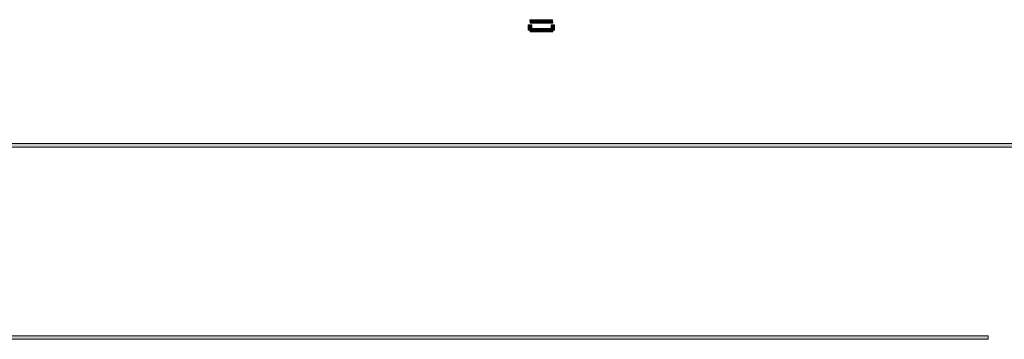
# Model space of a CAD drawing. Extents: x 0 to 1518, y -84 to 611.
# Drawn here: x 115 to 218, y 351 to 384 of the extents above; entities that cross this region are included whole.
import ezdxf

# ---------------------------------------------------------------- set-up
doc = ezdxf.new("R2010")
doc.units = 0
doc.header["$MEASUREMENT"] = 0
doc.layers.add('Layer 1', color=7, linetype='Continuous', lineweight=0)

msp = doc.modelspace()

# ---------------------------------------------------------------- hatches: boundary and pattern name
at = {"layer": 'Layer 1', "true_color": 0xcccbcb, "transparency": 33554687}
h = msp.add_hatch(color=254, dxfattribs=at)
h.dxf.hatch_style = 2
edge = h.paths.add_edge_path()
edge.add_spline(control_points=[(168.44, 383.66), (168.44, 383.66), (168.41, 384.03), (168.41, 384.03), (168.41, 384.03), (168.44, 384.03), (168.44, 384.03), (168.44, 384.03), (168.44, 383.66), (168.44, 383.66)], knot_values=[0, 0, 0, 0, 1, 1, 1, 2, 2, 2, 3, 3, 3, 3], degree=3, periodic=0)
edge = h.paths.add_edge_path()
edge.add_spline(control_points=[(168.5, 383.66), (168.5, 383.66), (168.44, 383.66), (168.44, 383.66), (168.44, 383.66), (168.44, 384.03), (168.44, 384.03), (168.44, 384.03), (168.5, 384.03), (168.5, 384.03), (168.5, 384.03), (168.5, 383.66), (168.5, 383.66)], knot_values=[0, 0, 0, 0, 1, 1, 1, 2, 2, 2, 3, 3, 3, 4, 4, 4, 4], degree=3, periodic=0)
edge = h.paths.add_edge_path()
edge.add_spline(control_points=[(168.61, 383.66), (168.61, 383.66), (168.5, 383.66), (168.5, 383.66), (168.5, 383.66), (168.5, 384.03), (168.5, 384.03), (168.5, 384.03), (168.61, 384.03), (168.61, 384.03), (168.61, 384.03), (168.61, 383.66), (168.61, 383.66)], knot_values=[0, 0, 0, 0, 1, 1, 1, 2, 2, 2, 3, 3, 3, 4, 4, 4, 4], degree=3, periodic=0)
edge = h.paths.add_edge_path()
edge.add_spline(control_points=[(168.76, 383.66), (168.76, 383.66), (168.61, 383.66), (168.61, 383.66), (168.61, 383.66), (168.61, 384.03), (168.61, 384.03), (168.61, 384.03), (168.76, 384.03), (168.76, 384.03), (168.76, 384.03), (168.76, 383.66), (168.76, 383.66)], knot_values=[0, 0, 0, 0, 1, 1, 1, 2, 2, 2, 3, 3, 3, 4, 4, 4, 4], degree=3, periodic=0)
edge = h.paths.add_edge_path()
edge.add_spline(control_points=[(168.94, 383.66), (168.94, 383.66), (168.76, 383.66), (168.76, 383.66), (168.76, 383.66), (168.76, 384.03), (168.76, 384.03), (168.76, 384.03), (168.94, 384.03), (168.94, 384.03), (168.94, 384.03), (168.94, 383.66), (168.94, 383.66)], knot_values=[0, 0, 0, 0, 1, 1, 1, 2, 2, 2, 3, 3, 3, 4, 4, 4, 4], degree=3, periodic=0)
edge = h.paths.add_edge_path()
edge.add_spline(control_points=[(169.12, 383.66), (169.12, 383.66), (168.94, 383.66), (168.94, 383.66), (168.94, 383.66), (168.94, 384.03), (168.94, 384.03), (168.94, 384.03), (169.12, 384.03), (169.12, 384.03), (169.12, 384.03), (169.12, 383.66), (169.12, 383.66)], knot_values=[0, 0, 0, 0, 1, 1, 1, 2, 2, 2, 3, 3, 3, 4, 4, 4, 4], degree=3, periodic=0)
h = msp.add_hatch(color=254, dxfattribs=at)
h.dxf.hatch_style = 2
h.paths.add_polyline_path([(169.6, 383.66), (168.89, 383.66), (168.89, 384.03), (169.6, 384.03)])
h = msp.add_hatch(color=254, dxfattribs=at)
h.dxf.hatch_style = 2
edge = h.paths.add_edge_path()
edge.add_spline(control_points=[(169.83, 383.66), (169.83, 383.66), (169.6, 383.66), (169.6, 383.66), (169.6, 383.66), (169.6, 384.03), (169.6, 384.03), (169.6, 384.03), (169.83, 384.03), (169.83, 384.03), (169.83, 384.03), (169.83, 383.66), (169.83, 383.66)], knot_values=[0, 0, 0, 0, 1, 1, 1, 2, 2, 2, 3, 3, 3, 4, 4, 4, 4], degree=3, periodic=0)
edge = h.paths.add_edge_path()
edge.add_spline(control_points=[(170.05, 383.66), (170.05, 383.66), (169.83, 383.66), (169.83, 383.66), (169.83, 383.66), (169.83, 384.03), (169.83, 384.03), (169.83, 384.03), (170.05, 384.03), (170.05, 384.03), (170.05, 384.03), (170.05, 383.66), (170.05, 383.66)], knot_values=[0, 0, 0, 0, 1, 1, 1, 2, 2, 2, 3, 3, 3, 4, 4, 4, 4], degree=3, periodic=0)
edge = h.paths.add_edge_path()
edge.add_spline(control_points=[(170.26, 383.66), (170.26, 383.66), (170.05, 383.66), (170.05, 383.66), (170.05, 383.66), (170.05, 384.03), (170.05, 384.03), (170.05, 384.03), (170.26, 384.03), (170.26, 384.03), (170.26, 384.03), (170.26, 383.66), (170.26, 383.66)], knot_values=[0, 0, 0, 0, 1, 1, 1, 2, 2, 2, 3, 3, 3, 4, 4, 4, 4], degree=3, periodic=0)
edge = h.paths.add_edge_path()
edge.add_spline(control_points=[(170.31, 383.66), (170.31, 383.66), (170.26, 383.66), (170.26, 383.66), (170.26, 383.66), (170.26, 384.03), (170.26, 384.03), (170.26, 384.03), (170.31, 384.03), (170.31, 384.03), (170.31, 384.03), (170.31, 383.66), (170.31, 383.66)], knot_values=[0, 0, 0, 0, 1, 1, 1, 2, 2, 2, 3, 3, 3, 4, 4, 4, 4], degree=3, periodic=0)
h = msp.add_hatch(color=254, dxfattribs=at)
h.dxf.hatch_style = 2
h.paths.add_polyline_path([(170.78, 383.66), (170.07, 383.66), (170.07, 384.03), (170.76, 384.03)])
h = msp.add_hatch(color=254, dxfattribs=at)
h.dxf.hatch_style = 2
h.paths.add_polyline_path([(168.6, 382.94), (168.23, 382.94), (168.23, 383.48), (168.6, 383.48)])
h = msp.add_hatch(color=254, dxfattribs=at)
h.dxf.hatch_style = 2
h.paths.add_polyline_path([(168.6, 382.94), (168.23, 382.94), (168.23, 383.48), (168.6, 383.48)])
h = msp.add_hatch(color=254, dxfattribs=at)
h.dxf.hatch_style = 2
edge = h.paths.add_edge_path()
edge.add_spline(control_points=[(168.44, 382.76), (168.44, 382.76), (168.41, 383.13), (168.41, 383.13), (168.41, 383.13), (168.44, 383.13), (168.44, 383.13), (168.44, 383.13), (168.44, 382.76), (168.44, 382.76)], knot_values=[0, 0, 0, 0, 1, 1, 1, 2, 2, 2, 3, 3, 3, 3], degree=3, periodic=0)
edge = h.paths.add_edge_path()
edge.add_spline(control_points=[(168.5, 382.76), (168.5, 382.76), (168.44, 382.76), (168.44, 382.76), (168.44, 382.76), (168.44, 383.13), (168.44, 383.13), (168.44, 383.13), (168.5, 383.13), (168.5, 383.13), (168.5, 383.13), (168.5, 382.76), (168.5, 382.76)], knot_values=[0, 0, 0, 0, 1, 1, 1, 2, 2, 2, 3, 3, 3, 4, 4, 4, 4], degree=3, periodic=0)
edge = h.paths.add_edge_path()
edge.add_spline(control_points=[(168.61, 382.76), (168.61, 382.76), (168.5, 382.76), (168.5, 382.76), (168.5, 382.76), (168.5, 383.13), (168.5, 383.13), (168.5, 383.13), (168.61, 383.13), (168.61, 383.13), (168.61, 383.13), (168.61, 382.76), (168.61, 382.76)], knot_values=[0, 0, 0, 0, 1, 1, 1, 2, 2, 2, 3, 3, 3, 4, 4, 4, 4], degree=3, periodic=0)
edge = h.paths.add_edge_path()
edge.add_spline(control_points=[(168.76, 382.76), (168.76, 382.76), (168.61, 382.76), (168.61, 382.76), (168.61, 382.76), (168.61, 383.13), (168.61, 383.13), (168.61, 383.13), (168.76, 383.13), (168.76, 383.13), (168.76, 383.13), (168.76, 382.76), (168.76, 382.76)], knot_values=[0, 0, 0, 0, 1, 1, 1, 2, 2, 2, 3, 3, 3, 4, 4, 4, 4], degree=3, periodic=0)
edge = h.paths.add_edge_path()
edge.add_spline(control_points=[(168.94, 382.76), (168.94, 382.76), (168.76, 382.76), (168.76, 382.76), (168.76, 382.76), (168.76, 383.13), (168.76, 383.13), (168.76, 383.13), (168.94, 383.13), (168.94, 383.13), (168.94, 383.13), (168.94, 382.76), (168.94, 382.76)], knot_values=[0, 0, 0, 0, 1, 1, 1, 2, 2, 2, 3, 3, 3, 4, 4, 4, 4], degree=3, periodic=0)
edge = h.paths.add_edge_path()
edge.add_spline(control_points=[(169.12, 382.76), (169.12, 382.76), (168.94, 382.76), (168.94, 382.76), (168.94, 382.76), (168.94, 383.13), (168.94, 383.13), (168.94, 383.13), (169.12, 383.13), (169.12, 383.13), (169.12, 383.13), (169.12, 382.76), (169.12, 382.76)], knot_values=[0, 0, 0, 0, 1, 1, 1, 2, 2, 2, 3, 3, 3, 4, 4, 4, 4], degree=3, periodic=0)
h = msp.add_hatch(color=254, dxfattribs=at)
h.dxf.hatch_style = 2
h.paths.add_polyline_path([(169.6, 382.76), (168.89, 382.76), (168.89, 383.13), (169.6, 383.13)])
h = msp.add_hatch(color=254, dxfattribs=at)
h.dxf.hatch_style = 2
edge = h.paths.add_edge_path()
edge.add_spline(control_points=[(169.83, 382.76), (169.83, 382.76), (169.6, 382.76), (169.6, 382.76), (169.6, 382.76), (169.6, 383.13), (169.6, 383.13), (169.6, 383.13), (169.83, 383.13), (169.83, 383.13), (169.83, 383.13), (169.83, 382.76), (169.83, 382.76)], knot_values=[0, 0, 0, 0, 1, 1, 1, 2, 2, 2, 3, 3, 3, 4, 4, 4, 4], degree=3, periodic=0)
edge = h.paths.add_edge_path()
edge.add_spline(control_points=[(170.05, 382.76), (170.05, 382.76), (169.83, 382.76), (169.83, 382.76), (169.83, 382.76), (169.83, 383.13), (169.83, 383.13), (169.83, 383.13), (170.05, 383.13), (170.05, 383.13), (170.05, 383.13), (170.05, 382.76), (170.05, 382.76)], knot_values=[0, 0, 0, 0, 1, 1, 1, 2, 2, 2, 3, 3, 3, 4, 4, 4, 4], degree=3, periodic=0)
edge = h.paths.add_edge_path()
edge.add_spline(control_points=[(170.26, 382.76), (170.26, 382.76), (170.05, 382.76), (170.05, 382.76), (170.05, 382.76), (170.05, 383.13), (170.05, 383.13), (170.05, 383.13), (170.26, 383.13), (170.26, 383.13), (170.26, 383.13), (170.26, 382.76), (170.26, 382.76)], knot_values=[0, 0, 0, 0, 1, 1, 1, 2, 2, 2, 3, 3, 3, 4, 4, 4, 4], degree=3, periodic=0)
edge = h.paths.add_edge_path()
edge.add_spline(control_points=[(170.31, 382.76), (170.31, 382.76), (170.26, 382.76), (170.26, 382.76), (170.26, 382.76), (170.26, 383.13), (170.26, 383.13), (170.26, 383.13), (170.31, 383.13), (170.31, 383.13), (170.31, 383.13), (170.31, 382.76), (170.31, 382.76)], knot_values=[0, 0, 0, 0, 1, 1, 1, 2, 2, 2, 3, 3, 3, 4, 4, 4, 4], degree=3, periodic=0)
h = msp.add_hatch(color=254, dxfattribs=at)
h.dxf.hatch_style = 2
h.paths.add_polyline_path([(170.78, 382.76), (170.07, 382.76), (170.07, 383.13), (170.76, 383.13)])
h = msp.add_hatch(color=254, dxfattribs=at)
h.dxf.hatch_style = 2
h.paths.add_polyline_path([(170.97, 382.94), (170.6, 382.94), (170.6, 383.48), (170.97, 383.48)])
h = msp.add_hatch(color=254, dxfattribs=at)
h.dxf.hatch_style = 2
h.paths.add_polyline_path([(170.97, 382.94), (170.6, 382.94), (170.6, 383.48), (170.97, 383.48)])
at = {"layer": 'Layer 1', "true_color": 0x000000, "transparency": 33554687}
h = msp.add_hatch(color=18, dxfattribs=at)
h.dxf.hatch_style = 2
h.paths.add_polyline_path([(400.35, 370.78), (96.9, 370.78), (96.9, 371.15), (400.35, 371.15)])
h = msp.add_hatch(color=18, dxfattribs=at)
h.dxf.hatch_style = 2
h.paths.add_polyline_path([(216.03, 350.8), (92.94, 350.8), (92.94, 351.17), (216.03, 351.17)])

# ---------------------------------------------------------------- linework, layer by layer
at = {"layer": 'Layer 1'}
for points in [[(169.6, 383.66), (168.89, 383.66), (168.89, 384.03), (169.6, 384.03)], [(170.78, 383.66), (170.07, 383.66), (170.07, 384.03), (170.76, 384.03)], [(168.6, 382.94), (168.23, 382.94), (168.23, 383.48), (168.6, 383.48)], [(168.6, 382.94), (168.23, 382.94), (168.23, 383.48), (168.6, 383.48)], [(169.6, 382.76), (168.89, 382.76), (168.89, 383.13), (169.6, 383.13)], [(170.78, 382.76), (170.07, 382.76), (170.07, 383.13), (170.76, 383.13)], [(170.97, 382.94), (170.6, 382.94), (170.6, 383.48), (170.97, 383.48)], [(170.97, 382.94), (170.6, 382.94), (170.6, 383.48), (170.97, 383.48)], [(400.35, 370.78), (96.9, 370.78), (96.9, 371.15), (400.35, 371.15)], [(216.03, 350.8), (92.94, 350.8), (92.94, 351.17), (216.03, 351.17)]]:
    msp.add_lwpolyline(points, close=True, dxfattribs=at)
for points, knots in [([(168.44, 383.66), (168.44, 383.66), (168.41, 384.03), (168.41, 384.03), (168.41, 384.03), (168.44, 384.03), (168.44, 384.03), (168.44, 384.03), (168.44, 383.66), (168.44, 383.66)], [0, 0, 0, 0, 1, 1, 1, 2, 2, 2, 3, 3, 3, 3]), ([(168.5, 383.66), (168.5, 383.66), (168.44, 383.66), (168.44, 383.66), (168.44, 383.66), (168.44, 384.03), (168.44, 384.03), (168.44, 384.03), (168.5, 384.03), (168.5, 384.03), (168.5, 384.03), (168.5, 383.66), (168.5, 383.66)], [0, 0, 0, 0, 1, 1, 1, 2, 2, 2, 3, 3, 3, 4, 4, 4, 4]), ([(168.61, 383.66), (168.61, 383.66), (168.5, 383.66), (168.5, 383.66), (168.5, 383.66), (168.5, 384.03), (168.5, 384.03), (168.5, 384.03), (168.61, 384.03), (168.61, 384.03), (168.61, 384.03), (168.61, 383.66), (168.61, 383.66)], [0, 0, 0, 0, 1, 1, 1, 2, 2, 2, 3, 3, 3, 4, 4, 4, 4]), ([(168.76, 383.66), (168.76, 383.66), (168.61, 383.66), (168.61, 383.66), (168.61, 383.66), (168.61, 384.03), (168.61, 384.03), (168.61, 384.03), (168.76, 384.03), (168.76, 384.03), (168.76, 384.03), (168.76, 383.66), (168.76, 383.66)], [0, 0, 0, 0, 1, 1, 1, 2, 2, 2, 3, 3, 3, 4, 4, 4, 4]), ([(168.94, 383.66), (168.94, 383.66), (168.76, 383.66), (168.76, 383.66), (168.76, 383.66), (168.76, 384.03), (168.76, 384.03), (168.76, 384.03), (168.94, 384.03), (168.94, 384.03), (168.94, 384.03), (168.94, 383.66), (168.94, 383.66)], [0, 0, 0, 0, 1, 1, 1, 2, 2, 2, 3, 3, 3, 4, 4, 4, 4]), ([(169.12, 383.66), (169.12, 383.66), (168.94, 383.66), (168.94, 383.66), (168.94, 383.66), (168.94, 384.03), (168.94, 384.03), (168.94, 384.03), (169.12, 384.03), (169.12, 384.03), (169.12, 384.03), (169.12, 383.66), (169.12, 383.66)], [0, 0, 0, 0, 1, 1, 1, 2, 2, 2, 3, 3, 3, 4, 4, 4, 4]), ([(169.83, 383.66), (169.83, 383.66), (169.6, 383.66), (169.6, 383.66), (169.6, 383.66), (169.6, 384.03), (169.6, 384.03), (169.6, 384.03), (169.83, 384.03), (169.83, 384.03), (169.83, 384.03), (169.83, 383.66), (169.83, 383.66)], [0, 0, 0, 0, 1, 1, 1, 2, 2, 2, 3, 3, 3, 4, 4, 4, 4]), ([(170.05, 383.66), (170.05, 383.66), (169.83, 383.66), (169.83, 383.66), (169.83, 383.66), (169.83, 384.03), (169.83, 384.03), (169.83, 384.03), (170.05, 384.03), (170.05, 384.03), (170.05, 384.03), (170.05, 383.66), (170.05, 383.66)], [0, 0, 0, 0, 1, 1, 1, 2, 2, 2, 3, 3, 3, 4, 4, 4, 4]), ([(170.26, 383.66), (170.26, 383.66), (170.05, 383.66), (170.05, 383.66), (170.05, 383.66), (170.05, 384.03), (170.05, 384.03), (170.05, 384.03), (170.26, 384.03), (170.26, 384.03), (170.26, 384.03), (170.26, 383.66), (170.26, 383.66)], [0, 0, 0, 0, 1, 1, 1, 2, 2, 2, 3, 3, 3, 4, 4, 4, 4]), ([(170.31, 383.66), (170.31, 383.66), (170.26, 383.66), (170.26, 383.66), (170.26, 383.66), (170.26, 384.03), (170.26, 384.03), (170.26, 384.03), (170.31, 384.03), (170.31, 384.03), (170.31, 384.03), (170.31, 383.66), (170.31, 383.66)], [0, 0, 0, 0, 1, 1, 1, 2, 2, 2, 3, 3, 3, 4, 4, 4, 4]), ([(168.44, 382.76), (168.44, 382.76), (168.41, 383.13), (168.41, 383.13), (168.41, 383.13), (168.44, 383.13), (168.44, 383.13), (168.44, 383.13), (168.44, 382.76), (168.44, 382.76)], [0, 0, 0, 0, 1, 1, 1, 2, 2, 2, 3, 3, 3, 3]), ([(168.5, 382.76), (168.5, 382.76), (168.44, 382.76), (168.44, 382.76), (168.44, 382.76), (168.44, 383.13), (168.44, 383.13), (168.44, 383.13), (168.5, 383.13), (168.5, 383.13), (168.5, 383.13), (168.5, 382.76), (168.5, 382.76)], [0, 0, 0, 0, 1, 1, 1, 2, 2, 2, 3, 3, 3, 4, 4, 4, 4]), ([(168.61, 382.76), (168.61, 382.76), (168.5, 382.76), (168.5, 382.76), (168.5, 382.76), (168.5, 383.13), (168.5, 383.13), (168.5, 383.13), (168.61, 383.13), (168.61, 383.13), (168.61, 383.13), (168.61, 382.76), (168.61, 382.76)], [0, 0, 0, 0, 1, 1, 1, 2, 2, 2, 3, 3, 3, 4, 4, 4, 4]), ([(168.76, 382.76), (168.76, 382.76), (168.61, 382.76), (168.61, 382.76), (168.61, 382.76), (168.61, 383.13), (168.61, 383.13), (168.61, 383.13), (168.76, 383.13), (168.76, 383.13), (168.76, 383.13), (168.76, 382.76), (168.76, 382.76)], [0, 0, 0, 0, 1, 1, 1, 2, 2, 2, 3, 3, 3, 4, 4, 4, 4]), ([(168.94, 382.76), (168.94, 382.76), (168.76, 382.76), (168.76, 382.76), (168.76, 382.76), (168.76, 383.13), (168.76, 383.13), (168.76, 383.13), (168.94, 383.13), (168.94, 383.13), (168.94, 383.13), (168.94, 382.76), (168.94, 382.76)], [0, 0, 0, 0, 1, 1, 1, 2, 2, 2, 3, 3, 3, 4, 4, 4, 4]), ([(169.12, 382.76), (169.12, 382.76), (168.94, 382.76), (168.94, 382.76), (168.94, 382.76), (168.94, 383.13), (168.94, 383.13), (168.94, 383.13), (169.12, 383.13), (169.12, 383.13), (169.12, 383.13), (169.12, 382.76), (169.12, 382.76)], [0, 0, 0, 0, 1, 1, 1, 2, 2, 2, 3, 3, 3, 4, 4, 4, 4]), ([(169.83, 382.76), (169.83, 382.76), (169.6, 382.76), (169.6, 382.76), (169.6, 382.76), (169.6, 383.13), (169.6, 383.13), (169.6, 383.13), (169.83, 383.13), (169.83, 383.13), (169.83, 383.13), (169.83, 382.76), (169.83, 382.76)], [0, 0, 0, 0, 1, 1, 1, 2, 2, 2, 3, 3, 3, 4, 4, 4, 4]), ([(170.05, 382.76), (170.05, 382.76), (169.83, 382.76), (169.83, 382.76), (169.83, 382.76), (169.83, 383.13), (169.83, 383.13), (169.83, 383.13), (170.05, 383.13), (170.05, 383.13), (170.05, 383.13), (170.05, 382.76), (170.05, 382.76)], [0, 0, 0, 0, 1, 1, 1, 2, 2, 2, 3, 3, 3, 4, 4, 4, 4]), ([(170.26, 382.76), (170.26, 382.76), (170.05, 382.76), (170.05, 382.76), (170.05, 382.76), (170.05, 383.13), (170.05, 383.13), (170.05, 383.13), (170.26, 383.13), (170.26, 383.13), (170.26, 383.13), (170.26, 382.76), (170.26, 382.76)], [0, 0, 0, 0, 1, 1, 1, 2, 2, 2, 3, 3, 3, 4, 4, 4, 4]), ([(170.31, 382.76), (170.31, 382.76), (170.26, 382.76), (170.26, 382.76), (170.26, 382.76), (170.26, 383.13), (170.26, 383.13), (170.26, 383.13), (170.31, 383.13), (170.31, 383.13), (170.31, 383.13), (170.31, 382.76), (170.31, 382.76)], [0, 0, 0, 0, 1, 1, 1, 2, 2, 2, 3, 3, 3, 4, 4, 4, 4])]:
    msp.add_open_spline(points, degree=3, knots=knots, dxfattribs=at)

doc.saveas('drawing.dxf')
